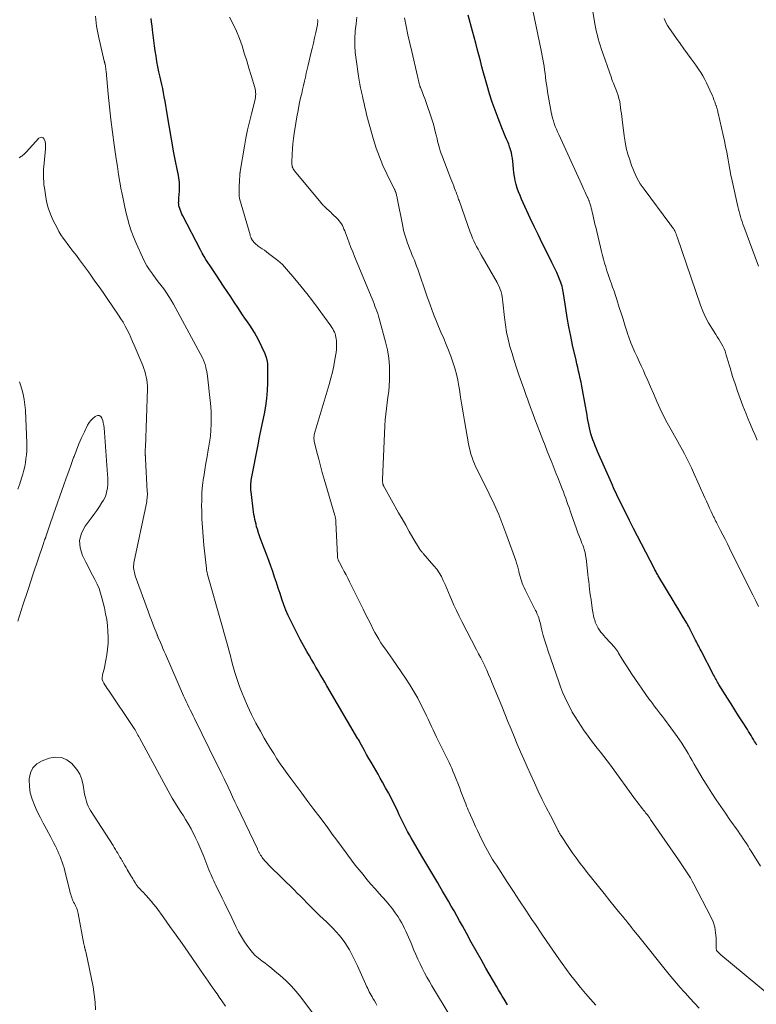
# Model space of a CAD drawing. Units: feet. Extents: x 1970604 to 1975026, y 600000 to 605000.
# Drawn here: x 1970720 to 1970873, y 600481 to 600686 of the extents above; entities that cross this region are included whole.
import ezdxf

# ---------------------------------------------------------------- set-up
doc = ezdxf.new("R2010")
doc.units = ezdxf.units.FT
doc.header["$LTSCALE"] = 100
doc.header["$MEASUREMENT"] = 0
doc.layers.add('CONTOUR INDEX', color=32, linetype='Continuous', lineweight=25)
doc.layers.add('CONTOUR INTERMEDIATE', color=40, linetype='Continuous', lineweight=15)

msp = doc.modelspace()

# ---------------------------------------------------------------- linework, layer by layer
at = {"layer": 'CONTOUR INDEX', "flags": 128}
for points, elevation in [([(1970821.76, 600481.39), (1970821.03, 600482.55), (1970820.64, 600483.19), (1970820.25, 600483.83), (1970819.87, 600484.48), (1970819.49, 600485.12), (1970817.26, 600489.01), (1970816.23, 600490.81), (1970815.22, 600492.61), (1970814.21, 600494.42), (1970813.21, 600496.23), (1970812.35, 600497.8), (1970811.78, 600498.82), (1970811.2, 600499.85), (1970810.62, 600500.87), (1970810.04, 600501.89), (1970809.45, 600502.91), (1970808.86, 600503.92), (1970808.26, 600504.94), (1970807.67, 600505.95), (1970807.23, 600506.69), (1970806.41, 600508.07), (1970805.6, 600509.45), (1970804.78, 600510.83), (1970803.97, 600512.22), (1970801.75, 600516.02), (1970801.37, 600516.69), (1970800.99, 600517.36), (1970800.63, 600518.04), (1970800.28, 600518.72), (1970799.93, 600519.41), (1970799.59, 600520.1), (1970799.26, 600520.79), (1970798.93, 600521.49), (1970798.58, 600522.24), (1970798.07, 600523.31), (1970797.54, 600524.37), (1970796.99, 600525.41), (1970796.42, 600526.45), (1970795.78, 600527.6), (1970795.31, 600528.42), (1970794.84, 600529.25), (1970794.37, 600530.07), (1970793.89, 600530.9), (1970793.42, 600531.72), (1970792.95, 600532.54), (1970792.48, 600533.37), (1970792.02, 600534.2), (1970791.09, 600535.91), (1970790.99, 600536.09), (1970790.89, 600536.27), (1970790.79, 600536.45), (1970790.68, 600536.62), (1970784.22, 600547.6), (1970783.76, 600548.38), (1970783.31, 600549.16), (1970782.85, 600549.94), (1970782.39, 600550.71), (1970781.93, 600551.49), (1970781.48, 600552.27), (1970781.03, 600553.06), (1970780.58, 600553.84), (1970780.07, 600554.72), (1970779.38, 600555.96), (1970778.7, 600557.19), (1970778.04, 600558.44), (1970777.4, 600559.7), (1970776.7, 600561.07), (1970776.18, 600562.17), (1970775.69, 600563.28), (1970775.26, 600564.41), (1970774.87, 600565.56), (1970774.86, 600565.58), (1970774.5, 600566.73), (1970774.13, 600567.88), (1970773.75, 600569.02), (1970773.37, 600570.17), (1970772.97, 600571.31), (1970772.57, 600572.45), (1970772.16, 600573.58), (1970771.74, 600574.71), (1970770.79, 600577.22), (1970770.58, 600577.78), (1970770.37, 600578.35), (1970770.18, 600578.91), (1970769.98, 600579.48), (1970769.94, 600579.62), (1970769.78, 600580.12), (1970769.63, 600580.62), (1970769.5, 600581.13), (1970769.37, 600581.63), (1970769.26, 600582.15), (1970769.16, 600582.66), (1970769.07, 600583.17), (1970769, 600583.69), (1970768.48, 600587.89), (1970768.44, 600588.24), (1970768.42, 600588.58), (1970768.41, 600588.92), (1970768.41, 600589.27), (1970768.43, 600589.61), (1970768.46, 600589.95), (1970768.5, 600590.3), (1970768.56, 600590.64), (1970769.93, 600597.63), (1970770.25, 600599.24), (1970770.57, 600600.84), (1970770.91, 600602.44), (1970771.25, 600604.03), (1970771.55, 600605.64), (1970771.77, 600607.24), (1970771.89, 600608.87), (1970771.94, 600610.49), (1970771.93, 600614.44), (1970771.93, 600614.59), (1970771.92, 600614.73), (1970771.9, 600614.87), (1970771.87, 600615.01), (1970771.84, 600615.15), (1970771.8, 600615.29), (1970771.76, 600615.43), (1970771.72, 600615.57), (1970771.68, 600615.7), (1970771.61, 600615.9), (1970771.54, 600616.1), (1970771.46, 600616.29), (1970771.37, 600616.49), (1970770.01, 600619.39), (1970769.61, 600620.18), (1970769.18, 600620.96), (1970768.72, 600621.71), (1970768.23, 600622.45), (1970767.72, 600623.18), (1970767.21, 600623.91), (1970766.71, 600624.64), (1970766.22, 600625.38), (1970765.72, 600626.13), (1970764.98, 600627.24), (1970764.24, 600628.35), (1970763.5, 600629.46), (1970762.76, 600630.58), (1970761.23, 600632.89), (1970760.8, 600633.53), (1970760.37, 600634.17), (1970759.95, 600634.81), (1970759.52, 600635.45), (1970759.1, 600636.1), (1970758.7, 600636.75), (1970758.32, 600637.42), (1970757.96, 600638.09), (1970754.28, 600645.16), (1970754.1, 600645.53), (1970753.94, 600645.9), (1970753.79, 600646.28), (1970753.66, 600646.67), (1970753.56, 600647), (1970753.5, 600647.22), (1970753.46, 600647.45), (1970753.44, 600647.68), (1970753.43, 600647.92), (1970753.44, 600648.15), (1970753.45, 600648.39), (1970753.47, 600648.63), (1970753.48, 600648.86), (1970753.59, 600650.26), (1970753.61, 600651.19), (1970753.58, 600652.11), (1970753.47, 600653.03), (1970753.31, 600653.95), (1970753.26, 600654.15), (1970753.04, 600655.17), (1970752.83, 600656.18), (1970752.63, 600657.2), (1970752.45, 600658.23), (1970751.04, 600666.35), (1970750.89, 600667.22), (1970750.74, 600668.09), (1970750.6, 600668.96), (1970750.45, 600669.83), (1970750.29, 600670.7), (1970750.12, 600671.56), (1970749.94, 600672.43), (1970749.74, 600673.29), (1970749.58, 600673.97), (1970749.34, 600675.04), (1970749.11, 600676.12), (1970748.91, 600677.2), (1970748.73, 600678.29), (1970748.56, 600679.38), (1970748.41, 600680.47), (1970748.27, 600681.57), (1970748.14, 600682.66), (1970748.02, 600683.79), (1970747.92, 600684.58), (1970747.82, 600685.37), (1970747.71, 600686.15)], 940), ([(1970873.54, 600535.26), (1970873.3, 600535.66), (1970873.05, 600536.07), (1970872.8, 600536.47), (1970872.56, 600536.88), (1970872.31, 600537.29), (1970872.06, 600537.69), (1970871.81, 600538.09), (1970871.56, 600538.5), (1970870.51, 600540.15), (1970869.73, 600541.37), (1970868.95, 600542.6), (1970868.17, 600543.83), (1970867.4, 600545.06), (1970865.64, 600547.87), (1970865.48, 600548.12), (1970865.34, 600548.37), (1970865.19, 600548.63), (1970865.05, 600548.88), (1970864.91, 600549.14), (1970864.78, 600549.39), (1970864.64, 600549.65), (1970864.5, 600549.91), (1970861.93, 600554.88), (1970861.77, 600555.19), (1970861.61, 600555.5), (1970861.44, 600555.82), (1970861.28, 600556.13), (1970861.11, 600556.44), (1970860.95, 600556.76), (1970860.79, 600557.07), (1970860.63, 600557.38), (1970859.68, 600559.27), (1970859.59, 600559.45), (1970859.5, 600559.62), (1970859.41, 600559.79), (1970859.32, 600559.97), (1970859.18, 600560.22), (1970859.16, 600560.26), (1970859.13, 600560.31), (1970859.1, 600560.35), (1970859.08, 600560.4), (1970859.05, 600560.44), (1970859.02, 600560.49), (1970859, 600560.53), (1970858.97, 600560.57), (1970858.07, 600562.09), (1970857.59, 600562.89), (1970857.12, 600563.69), (1970856.64, 600564.49), (1970856.15, 600565.29), (1970853.16, 600570.24), (1970853.04, 600570.44), (1970852.92, 600570.64), (1970852.81, 600570.84), (1970852.69, 600571.05), (1970852.58, 600571.25), (1970852.46, 600571.45), (1970852.36, 600571.66), (1970852.25, 600571.86), (1970849.54, 600577.07), (1970848.71, 600578.68), (1970847.89, 600580.28), (1970847.07, 600581.89), (1970846.27, 600583.51), (1970845.14, 600585.77), (1970844.9, 600586.25), (1970844.67, 600586.74), (1970844.43, 600587.24), (1970844.21, 600587.73), (1970843.98, 600588.23), (1970843.76, 600588.72), (1970843.54, 600589.22), (1970843.32, 600589.72), (1970840.45, 600596.21), (1970840.19, 600596.81), (1970839.94, 600597.42), (1970839.7, 600598.03), (1970839.47, 600598.65), (1970839.26, 600599.27), (1970839.07, 600599.9), (1970838.9, 600600.53), (1970838.75, 600601.17), (1970838.61, 600601.82), (1970838.48, 600602.47), (1970838.36, 600603.12), (1970838.24, 600603.76), (1970837.3, 600609.06), (1970837.16, 600609.83), (1970837.01, 600610.6), (1970836.84, 600611.37), (1970836.67, 600612.14), (1970836.49, 600612.91), (1970836.31, 600613.67), (1970836.13, 600614.44), (1970835.96, 600615.21), (1970835.26, 600618.31), (1970834.85, 600620.21), (1970834.47, 600622.11), (1970834.13, 600624.03), (1970833.82, 600625.95), (1970833.37, 600629.02), (1970833.3, 600629.4), (1970833.23, 600629.79), (1970833.14, 600630.17), (1970833.05, 600630.55), (1970832.94, 600630.93), (1970832.82, 600631.3), (1970832.69, 600631.67), (1970832.54, 600632.03), (1970832.24, 600632.7), (1970831.94, 600633.39), (1970831.62, 600634.08), (1970831.29, 600634.76), (1970830.96, 600635.44), (1970829.88, 600637.6), (1970829, 600639.37), (1970828.14, 600641.13), (1970827.3, 600642.91), (1970826.47, 600644.69), (1970824.66, 600648.6), (1970824.33, 600649.36), (1970824.03, 600650.12), (1970823.77, 600650.9), (1970823.53, 600651.69), (1970823.33, 600652.49), (1970823.17, 600653.29), (1970823.05, 600654.11), (1970822.96, 600654.92), (1970822.83, 600656.5), (1970822.76, 600657.1), (1970822.66, 600657.7), (1970822.53, 600658.28), (1970822.37, 600658.87), (1970822.34, 600658.95), (1970822.17, 600659.48), (1970821.98, 600660.01), (1970821.77, 600660.53), (1970821.54, 600661.04), (1970821.31, 600661.55), (1970821.08, 600662.07), (1970820.87, 600662.59), (1970820.66, 600663.11), (1970819.77, 600665.4), (1970819.14, 600667.08), (1970818.55, 600668.76), (1970818.01, 600670.47), (1970817.5, 600672.18), (1970817.1, 600673.63), (1970816.76, 600674.86), (1970816.42, 600676.09), (1970816.1, 600677.32), (1970815.77, 600678.56), (1970815.45, 600679.79), (1970815.13, 600681.03), (1970814.79, 600682.26), (1970814.46, 600683.49), (1970813.53, 600686.84)], 960)]:
    msp.add_lwpolyline(points, dxfattribs=dict(at, elevation=elevation))
at = {"layer": 'CONTOUR INTERMEDIATE', "flags": 128}
for points, elevation in [([(1970873.86, 600564.04), (1970873.27, 600565.26), (1970872.67, 600566.47), (1970872.07, 600567.69), (1970867.86, 600576.17), (1970867.4, 600577.1), (1970866.93, 600578.03), (1970866.46, 600578.95), (1970865.98, 600579.87), (1970865.19, 600581.39), (1970865.11, 600581.55), (1970865.03, 600581.71), (1970864.94, 600581.88), (1970864.86, 600582.04), (1970864.78, 600582.2), (1970864.69, 600582.36), (1970864.62, 600582.53), (1970864.54, 600582.69), (1970864.04, 600583.78), (1970863.71, 600584.49), (1970863.38, 600585.2), (1970863.06, 600585.91), (1970862.74, 600586.63), (1970860.36, 600591.88), (1970859.91, 600592.85), (1970859.44, 600593.82), (1970858.96, 600594.78), (1970858.47, 600595.73), (1970857.97, 600596.67), (1970857.46, 600597.62), (1970856.94, 600598.55), (1970856.41, 600599.48), (1970855.7, 600600.72), (1970854.91, 600602.16), (1970854.15, 600603.62), (1970853.44, 600605.1), (1970852.77, 600606.61), (1970852.62, 600606.95), (1970852.05, 600608.29), (1970851.46, 600609.63), (1970850.87, 600610.96), (1970850.28, 600612.29), (1970849.94, 600613.04), (1970849.51, 600613.99), (1970849.07, 600614.94), (1970848.64, 600615.9), (1970848.2, 600616.85), (1970847.77, 600617.8), (1970847.37, 600618.77), (1970847.01, 600619.75), (1970846.67, 600620.74), (1970846.51, 600621.21), (1970846.11, 600622.45), (1970845.72, 600623.68), (1970845.32, 600624.92), (1970844.93, 600626.16), (1970844.42, 600627.77), (1970844.13, 600628.64), (1970843.85, 600629.51), (1970843.55, 600630.38), (1970843.24, 600631.24), (1970843.19, 600631.4), (1970842.91, 600632.18), (1970842.64, 600632.97), (1970842.38, 600633.76), (1970842.12, 600634.54), (1970841.88, 600635.34), (1970841.65, 600636.13), (1970841.43, 600636.93), (1970841.23, 600637.74), (1970840.04, 600642.78), (1970839.89, 600643.44), (1970839.74, 600644.1), (1970839.59, 600644.76), (1970839.44, 600645.43), (1970839.33, 600645.93), (1970839.23, 600646.34), (1970839.12, 600646.75), (1970839.01, 600647.16), (1970838.88, 600647.56), (1970838.69, 600648.15), (1970838.66, 600648.26), (1970838.62, 600648.37), (1970838.58, 600648.47), (1970838.53, 600648.58), (1970838.49, 600648.68), (1970838.45, 600648.78), (1970838.4, 600648.89), (1970838.35, 600648.99), (1970838.02, 600649.72), (1970837.8, 600650.18), (1970837.59, 600650.65), (1970837.38, 600651.12), (1970837.16, 600651.59), (1970832.37, 600662.02), (1970832.12, 600662.58), (1970831.88, 600663.14), (1970831.65, 600663.71), (1970831.44, 600664.29), (1970831.25, 600664.87), (1970831.07, 600665.46), (1970830.93, 600666.05), (1970830.81, 600666.65), (1970830.06, 600670.91), (1970829.94, 600671.67), (1970829.82, 600672.42), (1970829.72, 600673.18), (1970829.63, 600673.94), (1970829.63, 600673.99), (1970829.54, 600674.73), (1970829.44, 600675.46), (1970829.33, 600676.2), (1970829.2, 600676.93), (1970829.07, 600677.66), (1970828.93, 600678.39), (1970828.78, 600679.12), (1970828.64, 600679.85), (1970827, 600687.79)], 964), ([(1970873.61, 600598.57), (1970873.15, 600599.6), (1970872.67, 600600.7), (1970872.19, 600601.81), (1970871.73, 600602.92), (1970871.28, 600604.03), (1970870.62, 600605.69), (1970870.04, 600607.21), (1970869.49, 600608.73), (1970868.98, 600610.27), (1970868.49, 600611.82), (1970867.96, 600613.59), (1970867.76, 600614.26), (1970867.56, 600614.93), (1970867.36, 600615.59), (1970867.16, 600616.26), (1970867.09, 600616.5), (1970866.91, 600617.04), (1970866.7, 600617.57), (1970866.46, 600618.08), (1970866.18, 600618.58), (1970865.89, 600619.07), (1970865.59, 600619.56), (1970865.29, 600620.05), (1970864.98, 600620.53), (1970864.14, 600621.82), (1970863.45, 600622.97), (1970862.82, 600624.14), (1970862.28, 600625.36), (1970861.8, 600626.61), (1970856.94, 600640.8), (1970856.88, 600640.96), (1970856.83, 600641.11), (1970856.78, 600641.27), (1970856.73, 600641.42), (1970856.67, 600641.58), (1970856.61, 600641.73), (1970856.55, 600641.88), (1970856.48, 600642.03), (1970856.46, 600642.06), (1970856.37, 600642.23), (1970856.28, 600642.38), (1970856.18, 600642.54), (1970856.07, 600642.69), (1970856.01, 600642.76), (1970855.87, 600642.94), (1970855.73, 600643.13), (1970855.59, 600643.31), (1970855.45, 600643.5), (1970850.11, 600650.66), (1970849.7, 600651.24), (1970849.31, 600651.82), (1970848.95, 600652.43), (1970848.61, 600653.05), (1970848.3, 600653.68), (1970848.01, 600654.32), (1970847.74, 600654.97), (1970847.5, 600655.63), (1970847.12, 600656.75), (1970846.73, 600657.98), (1970846.4, 600659.22), (1970846.15, 600660.49), (1970845.95, 600661.76), (1970845.53, 600665.13), (1970845.45, 600665.76), (1970845.37, 600666.4), (1970845.3, 600667.03), (1970845.23, 600667.66), (1970845.15, 600668.29), (1970845.03, 600668.92), (1970844.87, 600669.53), (1970844.68, 600670.14), (1970844.34, 600671.08), (1970844.22, 600671.43), (1970844.09, 600671.78), (1970843.96, 600672.12), (1970843.82, 600672.46), (1970843.69, 600672.8), (1970843.55, 600673.14), (1970843.43, 600673.49), (1970843.3, 600673.83), (1970841.21, 600679.88), (1970840.98, 600680.56), (1970840.77, 600681.24), (1970840.58, 600681.92), (1970840.4, 600682.61), (1970840.23, 600683.3), (1970840.08, 600684), (1970839.94, 600684.7), (1970839.81, 600685.4), (1970839.36, 600687.96)], 968), ([(1970809.94, 600478.85), (1970806.03, 600485.34), (1970805.5, 600486.23), (1970804.99, 600487.14), (1970804.51, 600488.05), (1970804.03, 600488.98), (1970803.58, 600489.91), (1970803.14, 600490.85), (1970802.71, 600491.8), (1970802.3, 600492.75), (1970801.71, 600494.15), (1970801.44, 600494.78), (1970801.18, 600495.4), (1970800.91, 600496.02), (1970800.64, 600496.64), (1970800.36, 600497.25), (1970800.05, 600497.86), (1970799.72, 600498.45), (1970799.37, 600499.02), (1970798.99, 600499.62), (1970798.42, 600500.47), (1970797.82, 600501.3), (1970797.18, 600502.11), (1970796.51, 600502.89), (1970795.06, 600504.52), (1970794.22, 600505.48), (1970793.38, 600506.45), (1970792.54, 600507.42), (1970791.72, 600508.4), (1970790.91, 600509.39), (1970790.11, 600510.39), (1970789.33, 600511.41), (1970788.57, 600512.43), (1970788.19, 600512.95), (1970787.25, 600514.24), (1970786.3, 600515.53), (1970785.35, 600516.81), (1970784.4, 600518.1), (1970782.81, 600520.23), (1970781.54, 600521.92), (1970780.28, 600523.61), (1970779.02, 600525.31), (1970777.75, 600527), (1970776.73, 600528.38), (1970775.98, 600529.39), (1970775.26, 600530.4), (1970774.55, 600531.43), (1970773.85, 600532.47), (1970773.17, 600533.53), (1970772.5, 600534.59), (1970771.85, 600535.66), (1970771.22, 600536.74), (1970770.4, 600538.16), (1970769.45, 600539.88), (1970768.56, 600541.63), (1970767.73, 600543.42), (1970766.96, 600545.23), (1970766.63, 600546.05), (1970766.08, 600547.47), (1970765.57, 600548.92), (1970765.11, 600550.38), (1970764.7, 600551.85), (1970764.44, 600552.83), (1970764.17, 600553.82), (1970763.91, 600554.81), (1970763.63, 600555.8), (1970763.36, 600556.78), (1970763.08, 600557.77), (1970762.8, 600558.75), (1970762.52, 600559.74), (1970762.25, 600560.72), (1970759.45, 600570.69), (1970759.41, 600570.84), (1970759.37, 600571), (1970759.33, 600571.15), (1970759.3, 600571.31), (1970759.28, 600571.47), (1970759.25, 600571.62), (1970759.23, 600571.78), (1970759.21, 600571.94), (1970758.69, 600576.79), (1970758.52, 600578.62), (1970758.37, 600580.45), (1970758.28, 600582.28), (1970758.22, 600584.11), (1970758.21, 600584.72), (1970758.22, 600586.25), (1970758.28, 600587.76), (1970758.42, 600589.28), (1970758.61, 600590.79), (1970758.64, 600590.99), (1970758.86, 600592.4), (1970759.09, 600593.8), (1970759.33, 600595.21), (1970759.59, 600596.61), (1970759.66, 600596.96), (1970759.86, 600598.19), (1970760.02, 600599.42), (1970760.13, 600600.66), (1970760.19, 600601.9), (1970760.2, 600601.95), (1970760.21, 600603.17), (1970760.18, 600604.38), (1970760.1, 600605.59), (1970759.99, 600606.8), (1970759.39, 600611.88), (1970759.33, 600612.35), (1970759.26, 600612.82), (1970759.16, 600613.29), (1970759.06, 600613.75), (1970758.92, 600614.31), (1970758.88, 600614.49), (1970758.82, 600614.67), (1970758.76, 600614.85), (1970758.69, 600615.02), (1970758.62, 600615.19), (1970758.54, 600615.36), (1970758.46, 600615.53), (1970758.37, 600615.7), (1970752.37, 600626.8), (1970751.91, 600627.62), (1970751.42, 600628.42), (1970750.89, 600629.2), (1970750.35, 600629.97), (1970749.78, 600630.72), (1970749.21, 600631.48), (1970748.65, 600632.23), (1970748.08, 600632.98), (1970747.98, 600633.11), (1970747.4, 600633.94), (1970746.85, 600634.8), (1970746.36, 600635.69), (1970745.91, 600636.6), (1970744.58, 600639.51), (1970744.05, 600640.77), (1970743.57, 600642.04), (1970743.15, 600643.34), (1970742.79, 600644.66), (1970742.47, 600645.99), (1970742.16, 600647.33), (1970741.88, 600648.67), (1970741.62, 600650.01), (1970741.52, 600650.54), (1970741.23, 600652.16), (1970740.95, 600653.77), (1970740.7, 600655.4), (1970740.46, 600657.02), (1970740.05, 600659.9), (1970739.7, 600662.53), (1970739.37, 600665.16), (1970739.08, 600667.8), (1970738.81, 600670.44), (1970738.36, 600675.2), (1970738.33, 600675.46), (1970738.3, 600675.72), (1970738.26, 600675.99), (1970738.21, 600676.25), (1970738.15, 600676.61), (1970738.13, 600676.69), (1970738.12, 600676.77), (1970738.09, 600676.85), (1970738.07, 600676.94), (1970738.04, 600677.02), (1970738.02, 600677.1), (1970738, 600677.18), (1970737.98, 600677.27), (1970736.76, 600682.48), (1970736.38, 600684.54), (1970736.14, 600686.62)], 936), ([(1970840.07, 600481.32), (1970839, 600482.52), (1970837.95, 600483.74), (1970836.91, 600484.97), (1970836.83, 600485.06), (1970835.86, 600486.26), (1970834.9, 600487.47), (1970833.97, 600488.71), (1970833.06, 600489.97), (1970832.37, 600490.95), (1970831.14, 600492.72), (1970829.91, 600494.49), (1970828.71, 600496.27), (1970827.51, 600498.06), (1970826.79, 600499.12), (1970825.52, 600501.04), (1970824.25, 600502.96), (1970822.98, 600504.88), (1970821.72, 600506.8), (1970819.41, 600510.34), (1970819.02, 600510.94), (1970818.64, 600511.54), (1970818.28, 600512.15), (1970817.91, 600512.76), (1970817.57, 600513.38), (1970817.22, 600514.01), (1970816.9, 600514.64), (1970816.58, 600515.28), (1970816.34, 600515.77), (1970815.91, 600516.65), (1970815.49, 600517.54), (1970815.08, 600518.43), (1970814.68, 600519.33), (1970813.75, 600521.4), (1970813.57, 600521.82), (1970813.39, 600522.23), (1970813.23, 600522.65), (1970813.07, 600523.07), (1970812.86, 600523.61), (1970812.6, 600524.3), (1970812.34, 600525), (1970812.07, 600525.68), (1970811.8, 600526.37), (1970810.65, 600529.29), (1970810.4, 600529.89), (1970810.15, 600530.49), (1970809.88, 600531.08), (1970809.6, 600531.67), (1970807.35, 600536.23), (1970806.99, 600536.97), (1970806.64, 600537.7), (1970806.29, 600538.44), (1970805.94, 600539.18), (1970805.59, 600539.92), (1970805.25, 600540.66), (1970804.89, 600541.39), (1970804.54, 600542.13), (1970803.83, 600543.57), (1970803.09, 600545.01), (1970802.31, 600546.43), (1970801.47, 600547.81), (1970800.58, 600549.16), (1970797.86, 600553.13), (1970797.38, 600553.82), (1970796.9, 600554.5), (1970796.41, 600555.18), (1970795.92, 600555.86), (1970795.44, 600556.55), (1970794.98, 600557.25), (1970794.56, 600557.97), (1970794.17, 600558.7), (1970793.86, 600559.32), (1970793.32, 600560.37), (1970792.79, 600561.42), (1970792.27, 600562.48), (1970791.74, 600563.53), (1970788.92, 600569.21), (1970788.56, 600569.93), (1970788.2, 600570.64), (1970787.83, 600571.34), (1970787.46, 600572.05), (1970786.83, 600573.22), (1970786.77, 600573.34), (1970786.71, 600573.45), (1970786.65, 600573.57), (1970786.59, 600573.69), (1970786.57, 600573.75), (1970786.53, 600573.84), (1970786.49, 600573.94), (1970786.47, 600574.04), (1970786.44, 600574.14), (1970786.43, 600574.24), (1970786.41, 600574.34), (1970786.4, 600574.44), (1970786.4, 600574.55), (1970786.11, 600581.58), (1970786.1, 600581.75), (1970786.09, 600581.93), (1970786.06, 600582.1), (1970786.04, 600582.27), (1970786, 600582.44), (1970785.96, 600582.61), (1970785.92, 600582.78), (1970785.88, 600582.95), (1970783.67, 600590.49), (1970783.27, 600591.89), (1970782.88, 600593.28), (1970782.52, 600594.68), (1970782.16, 600596.09), (1970781.6, 600598.37), (1970781.56, 600598.64), (1970781.53, 600598.9), (1970781.53, 600599.17), (1970781.56, 600599.43), (1970781.61, 600599.7), (1970781.66, 600599.97), (1970781.73, 600600.23), (1970781.8, 600600.49), (1970784.72, 600610.17), (1970785.07, 600611.45), (1970785.4, 600612.74), (1970785.66, 600614.04), (1970785.9, 600615.35), (1970786.13, 600616.8), (1970786.2, 600617.39), (1970786.24, 600617.98), (1970786.23, 600618.58), (1970786.2, 600619.18), (1970786.16, 600619.63), (1970786.11, 600620), (1970786.03, 600620.35), (1970785.91, 600620.7), (1970785.78, 600621.04), (1970785.61, 600621.37), (1970785.43, 600621.7), (1970785.23, 600622.01), (1970785.02, 600622.31), (1970782.41, 600625.91), (1970781.24, 600627.48), (1970780.05, 600629.04), (1970778.82, 600630.57), (1970777.57, 600632.08), (1970775.86, 600634.09), (1970775.43, 600634.57), (1970774.98, 600635.03), (1970774.51, 600635.46), (1970774.01, 600635.86), (1970772.06, 600637.37), (1970771.65, 600637.69), (1970771.23, 600638), (1970770.8, 600638.31), (1970770.37, 600638.61), (1970769.97, 600638.88), (1970769.74, 600639.05), (1970769.53, 600639.22), (1970769.32, 600639.42), (1970769.13, 600639.62), (1970768.83, 600639.97), (1970768.79, 600640.01), (1970768.76, 600640.05), (1970768.73, 600640.09), (1970768.7, 600640.14), (1970768.67, 600640.18), (1970768.64, 600640.23), (1970768.62, 600640.28), (1970768.6, 600640.32), (1970768.5, 600640.54), (1970768.43, 600640.7), (1970768.37, 600640.86), (1970768.31, 600641.02), (1970768.26, 600641.18), (1970766.1, 600648.78), (1970766.06, 600648.93), (1970766.03, 600649.08), (1970766.02, 600649.24), (1970766.01, 600649.39), (1970766.03, 600651.64), (1970766.04, 600652.04), (1970766.05, 600652.44), (1970766.08, 600652.84), (1970766.11, 600653.24), (1970766.16, 600653.92), (1970766.17, 600653.98), (1970766.17, 600654.03), (1970766.18, 600654.09), (1970766.18, 600654.15), (1970766.19, 600654.21), (1970766.19, 600654.26), (1970766.2, 600654.32), (1970766.21, 600654.38), (1970767.11, 600659.6), (1970767.42, 600661.3), (1970767.76, 600662.99), (1970768.14, 600664.68), (1970768.55, 600666.36), (1970769.23, 600669.02), (1970769.31, 600669.37), (1970769.37, 600669.71), (1970769.41, 600670.06), (1970769.43, 600670.41), (1970769.42, 600670.76), (1970769.39, 600671.11), (1970769.33, 600671.46), (1970769.25, 600671.8), (1970768.51, 600674.26), (1970768.03, 600675.81), (1970767.56, 600677.36), (1970767.07, 600678.91), (1970766.59, 600680.46), (1970766.05, 600681.98), (1970765.45, 600683.48), (1970764.77, 600684.94), (1970764.02, 600686.38)], 944), ([(1970861.53, 600480.71), (1970860.58, 600481.73), (1970859.63, 600482.75), (1970858.67, 600483.77), (1970858.35, 600484.12), (1970857.57, 600484.98), (1970856.8, 600485.85), (1970856.06, 600486.74), (1970855.32, 600487.64), (1970848.72, 600495.89), (1970848.32, 600496.4), (1970847.92, 600496.9), (1970847.51, 600497.41), (1970847.11, 600497.92), (1970846.72, 600498.42), (1970846.52, 600498.67), (1970846.31, 600498.93), (1970846.11, 600499.18), (1970845.9, 600499.43), (1970845.69, 600499.68), (1970845.49, 600499.93), (1970845.28, 600500.18), (1970845.08, 600500.43), (1970843.01, 600503), (1970841.83, 600504.47), (1970840.65, 600505.94), (1970839.47, 600507.41), (1970838.28, 600508.88), (1970837.72, 600509.58), (1970836.84, 600510.71), (1970835.97, 600511.86), (1970835.15, 600513.03), (1970834.34, 600514.21), (1970832.98, 600516.27), (1970832.87, 600516.44), (1970832.77, 600516.61), (1970832.66, 600516.79), (1970832.56, 600516.96), (1970832.47, 600517.14), (1970832.37, 600517.31), (1970832.28, 600517.49), (1970832.18, 600517.67), (1970830.63, 600520.66), (1970829.78, 600522.34), (1970828.94, 600524.03), (1970828.13, 600525.74), (1970827.34, 600527.45), (1970825.81, 600530.81), (1970825.12, 600532.36), (1970824.43, 600533.92), (1970823.77, 600535.49), (1970823.12, 600537.06), (1970822.47, 600538.63), (1970821.83, 600540.2), (1970821.18, 600541.78), (1970820.54, 600543.35), (1970818.56, 600548.18), (1970818.19, 600549.06), (1970817.8, 600549.95), (1970817.41, 600550.82), (1970817, 600551.69), (1970816.99, 600551.72), (1970816.58, 600552.57), (1970816.16, 600553.42), (1970815.73, 600554.26), (1970815.3, 600555.1), (1970812.25, 600560.93), (1970811.68, 600562.06), (1970811.13, 600563.2), (1970810.61, 600564.35), (1970810.11, 600565.51), (1970809.83, 600566.17), (1970809.48, 600567), (1970809.13, 600567.83), (1970808.76, 600568.66), (1970808.39, 600569.49), (1970807.99, 600570.29), (1970807.54, 600571.07), (1970807.02, 600571.8), (1970806.46, 600572.51), (1970804.23, 600575.06), (1970804.13, 600575.18), (1970804.03, 600575.3), (1970803.92, 600575.42), (1970803.82, 600575.53), (1970803.72, 600575.65), (1970803.63, 600575.78), (1970803.54, 600575.91), (1970803.46, 600576.04), (1970802.1, 600578.34), (1970801.34, 600579.63), (1970800.59, 600580.93), (1970799.85, 600582.23), (1970799.12, 600583.53), (1970796.19, 600588.77), (1970796.14, 600588.87), (1970796.08, 600588.97), (1970796.03, 600589.07), (1970795.99, 600589.17), (1970795.94, 600589.27), (1970795.9, 600589.37), (1970795.87, 600589.48), (1970795.85, 600589.59), (1970795.82, 600589.72), (1970795.79, 600589.9), (1970795.77, 600590.08), (1970795.76, 600590.26), (1970795.76, 600590.45), (1970796.27, 600601.6), (1970796.34, 600602.79), (1970796.44, 600603.97), (1970796.58, 600605.15), (1970796.75, 600606.33), (1970796.91, 600607.51), (1970797.05, 600608.69), (1970797.13, 600609.88), (1970797.19, 600611.07), (1970797.22, 600612.18), (1970797.19, 600613.91), (1970797.06, 600615.64), (1970796.78, 600617.34), (1970796.39, 600619.03), (1970795.09, 600623.82), (1970794.93, 600624.34), (1970794.77, 600624.87), (1970794.59, 600625.39), (1970794.41, 600625.9), (1970794.21, 600626.41), (1970794.01, 600626.92), (1970793.81, 600627.43), (1970793.6, 600627.94), (1970789.98, 600636.72), (1970789.6, 600637.67), (1970789.22, 600638.61), (1970788.86, 600639.56), (1970788.5, 600640.51), (1970788.07, 600641.65), (1970787.92, 600642.03), (1970787.77, 600642.41), (1970787.6, 600642.78), (1970787.43, 600643.14), (1970787.23, 600643.49), (1970787.01, 600643.83), (1970786.76, 600644.14), (1970786.49, 600644.44), (1970785.26, 600645.67), (1970785.02, 600645.9), (1970784.78, 600646.13), (1970784.53, 600646.36), (1970784.27, 600646.57), (1970784.07, 600646.74), (1970783.92, 600646.88), (1970783.77, 600647.01), (1970783.62, 600647.15), (1970783.48, 600647.3), (1970783.35, 600647.44), (1970783.21, 600647.59), (1970783.08, 600647.75), (1970782.95, 600647.9), (1970777.49, 600654.52), (1970777.35, 600654.71), (1970777.22, 600654.92), (1970777.12, 600655.13), (1970777.03, 600655.36), (1970776.98, 600655.6), (1970776.93, 600655.83), (1970776.91, 600656.08), (1970776.91, 600656.32), (1970776.99, 600657.97), (1970777.05, 600659.04), (1970777.14, 600660.11), (1970777.27, 600661.18), (1970777.42, 600662.24), (1970777.75, 600664.36), (1970777.98, 600665.68), (1970778.22, 600667), (1970778.49, 600668.31), (1970778.77, 600669.62), (1970778.99, 600670.55), (1970779.18, 600671.39), (1970779.38, 600672.24), (1970779.57, 600673.08), (1970779.76, 600673.93), (1970779.95, 600674.77), (1970780.15, 600675.61), (1970780.35, 600676.46), (1970780.54, 600677.3), (1970780.91, 600678.84), (1970781.16, 600679.92), (1970781.41, 600681.01), (1970781.66, 600682.09), (1970781.9, 600683.18), (1970782.25, 600684.79), (1970782.29, 600685.07), (1970782.32, 600685.36), (1970782.31, 600685.64), (1970782.28, 600685.92)], 948), ([(1970876.13, 600483.41), (1970866.05, 600491.77), (1970865.9, 600491.9), (1970865.76, 600492.02), (1970865.61, 600492.15), (1970865.47, 600492.29), (1970865.32, 600492.43), (1970865.26, 600492.49), (1970865.21, 600492.56), (1970865.16, 600492.64), (1970865.13, 600492.72), (1970865.1, 600492.81), (1970865.08, 600492.9), (1970865.07, 600492.99), (1970865.06, 600493.08), (1970865.05, 600495.23), (1970864.96, 600496.38), (1970864.77, 600497.5), (1970864.42, 600498.58), (1970863.96, 600499.64), (1970860.43, 600506.4), (1970860.08, 600507.06), (1970859.71, 600507.71), (1970859.32, 600508.35), (1970858.92, 600508.98), (1970858.5, 600509.61), (1970858.09, 600510.23), (1970857.67, 600510.85), (1970857.25, 600511.47), (1970851.46, 600519.88), (1970851.29, 600520.12), (1970851.12, 600520.35), (1970850.95, 600520.58), (1970850.77, 600520.81), (1970850.59, 600521.03), (1970850.4, 600521.26), (1970850.22, 600521.48), (1970850.05, 600521.71), (1970849.7, 600522.14), (1970849.36, 600522.59), (1970849.01, 600523.03), (1970848.68, 600523.49), (1970848.34, 600523.94), (1970843.1, 600531.16), (1970842.43, 600532.06), (1970841.75, 600532.95), (1970841.06, 600533.82), (1970840.35, 600534.69), (1970839.65, 600535.57), (1970838.97, 600536.45), (1970838.32, 600537.36), (1970837.68, 600538.28), (1970836.4, 600540.2), (1970835.78, 600541.17), (1970835.19, 600542.16), (1970834.64, 600543.17), (1970834.12, 600544.19), (1970833.64, 600545.24), (1970833.18, 600546.29), (1970832.76, 600547.36), (1970832.36, 600548.44), (1970830.18, 600554.77), (1970829.82, 600555.87), (1970829.48, 600556.96), (1970829.17, 600558.07), (1970828.88, 600559.18), (1970828.48, 600560.77), (1970828.4, 600561.09), (1970828.31, 600561.41), (1970828.21, 600561.72), (1970828.1, 600562.03), (1970827.98, 600562.34), (1970827.85, 600562.64), (1970827.72, 600562.94), (1970827.57, 600563.24), (1970825.39, 600567.54), (1970825.17, 600567.99), (1970824.97, 600568.44), (1970824.79, 600568.9), (1970824.62, 600569.37), (1970824.47, 600569.84), (1970824.33, 600570.32), (1970824.21, 600570.8), (1970824.09, 600571.28), (1970824.06, 600571.42), (1970823.92, 600571.97), (1970823.78, 600572.52), (1970823.61, 600573.06), (1970823.43, 600573.59), (1970821.61, 600578.76), (1970820.79, 600580.97), (1970819.91, 600583.16), (1970818.95, 600585.31), (1970817.94, 600587.44), (1970816.33, 600590.67), (1970816.08, 600591.16), (1970815.83, 600591.66), (1970815.58, 600592.15), (1970815.33, 600592.65), (1970815.08, 600593.15), (1970814.86, 600593.65), (1970814.65, 600594.17), (1970814.47, 600594.69), (1970814.36, 600595.01), (1970814.14, 600595.71), (1970813.95, 600596.41), (1970813.78, 600597.12), (1970813.64, 600597.83), (1970812.79, 600602.63), (1970812.51, 600604.25), (1970812.24, 600605.87), (1970811.98, 600607.49), (1970811.73, 600609.11), (1970811.63, 600609.77), (1970811.4, 600611.05), (1970811.13, 600612.32), (1970810.78, 600613.57), (1970810.38, 600614.81), (1970809.93, 600616.04), (1970809.47, 600617.26), (1970808.98, 600618.47), (1970808.48, 600619.68), (1970807.91, 600621.01), (1970807.14, 600622.89), (1970806.39, 600624.77), (1970805.68, 600626.67), (1970804.99, 600628.58), (1970803.09, 600634.08), (1970802.86, 600634.7), (1970802.63, 600635.32), (1970802.38, 600635.93), (1970802.13, 600636.53), (1970801.87, 600637.14), (1970801.62, 600637.75), (1970801.38, 600638.36), (1970801.15, 600638.98), (1970800.96, 600639.48), (1970800.66, 600640.36), (1970800.39, 600641.24), (1970800.16, 600642.14), (1970799.96, 600643.04), (1970798.83, 600648.8), (1970798.79, 600649), (1970798.75, 600649.19), (1970798.71, 600649.38), (1970798.67, 600649.57), (1970798.63, 600649.71), (1970798.6, 600649.83), (1970798.57, 600649.95), (1970798.53, 600650.07), (1970798.48, 600650.19), (1970798.43, 600650.31), (1970798.38, 600650.42), (1970798.32, 600650.54), (1970798.27, 600650.65), (1970796.67, 600653.87), (1970795.86, 600655.62), (1970795.12, 600657.39), (1970794.48, 600659.19), (1970793.91, 600661.03), (1970792.88, 600664.65), (1970792.67, 600665.42), (1970792.47, 600666.18), (1970792.29, 600666.95), (1970792.12, 600667.72), (1970791.95, 600668.49), (1970791.78, 600669.26), (1970791.6, 600670.03), (1970791.42, 600670.8), (1970791.4, 600670.88), (1970791.21, 600671.7), (1970791.05, 600672.51), (1970790.9, 600673.34), (1970790.77, 600674.16), (1970790.28, 600677.58), (1970790.12, 600679.05), (1970790.03, 600680.51), (1970790.04, 600681.98), (1970790.11, 600683.45), (1970790.12, 600683.58), (1970790.27, 600684.98), (1970790.44, 600686.39)], 952), ([(1970874.27, 600510.13), (1970872.33, 600513.27), (1970872.01, 600513.79), (1970871.68, 600514.32), (1970871.35, 600514.84), (1970871.02, 600515.36), (1970870.68, 600515.87), (1970870.34, 600516.39), (1970869.99, 600516.9), (1970869.63, 600517.4), (1970867.93, 600519.81), (1970866.97, 600521.18), (1970866.02, 600522.55), (1970865.09, 600523.94), (1970864.17, 600525.33), (1970863.83, 600525.86), (1970863.1, 600527), (1970862.38, 600528.14), (1970861.68, 600529.3), (1970861, 600530.47), (1970860.48, 600531.36), (1970860.06, 600532.08), (1970859.64, 600532.81), (1970859.22, 600533.53), (1970858.8, 600534.26), (1970858.36, 600534.97), (1970857.91, 600535.68), (1970857.44, 600536.37), (1970856.96, 600537.06), (1970854.31, 600540.68), (1970853.91, 600541.21), (1970853.51, 600541.74), (1970853.11, 600542.27), (1970852.69, 600542.79), (1970852.29, 600543.31), (1970851.88, 600543.84), (1970851.49, 600544.38), (1970851.11, 600544.92), (1970847.57, 600550.03), (1970847.05, 600550.79), (1970846.55, 600551.56), (1970846.05, 600552.34), (1970845.57, 600553.12), (1970844.8, 600554.41), (1970844.71, 600554.56), (1970844.62, 600554.7), (1970844.53, 600554.84), (1970844.43, 600554.98), (1970844.33, 600555.12), (1970844.23, 600555.26), (1970844.12, 600555.39), (1970844.01, 600555.52), (1970842.08, 600557.65), (1970841.76, 600558.02), (1970841.45, 600558.39), (1970841.14, 600558.76), (1970840.84, 600559.14), (1970840.57, 600559.54), (1970840.33, 600559.95), (1970840.13, 600560.39), (1970839.96, 600560.84), (1970839.91, 600560.99), (1970839.76, 600561.54), (1970839.62, 600562.09), (1970839.5, 600562.64), (1970839.41, 600563.2), (1970839.01, 600565.91), (1970838.98, 600566.1), (1970838.95, 600566.3), (1970838.92, 600566.5), (1970838.89, 600566.69), (1970838.86, 600566.89), (1970838.83, 600567.09), (1970838.8, 600567.29), (1970838.78, 600567.48), (1970838.67, 600568.54), (1970838.59, 600569.27), (1970838.51, 600570), (1970838.43, 600570.73), (1970838.34, 600571.45), (1970838.05, 600574.03), (1970837.95, 600574.65), (1970837.83, 600575.27), (1970837.67, 600575.87), (1970837.48, 600576.47), (1970837.36, 600576.81), (1970837.2, 600577.23), (1970837.04, 600577.65), (1970836.87, 600578.07), (1970836.7, 600578.49), (1970836.52, 600578.9), (1970836.36, 600579.32), (1970836.2, 600579.74), (1970836.05, 600580.16), (1970834.97, 600583.29), (1970834.74, 600583.94), (1970834.51, 600584.59), (1970834.29, 600585.24), (1970834.06, 600585.89), (1970833.82, 600586.54), (1970833.59, 600587.19), (1970833.34, 600587.84), (1970833.09, 600588.48), (1970832.73, 600589.4), (1970832.3, 600590.49), (1970831.86, 600591.59), (1970831.42, 600592.69), (1970830.98, 600593.79), (1970830.92, 600593.94), (1970830.45, 600595.11), (1970829.99, 600596.28), (1970829.53, 600597.46), (1970829.07, 600598.63), (1970828.36, 600600.47), (1970827.9, 600601.7), (1970827.43, 600602.92), (1970826.98, 600604.15), (1970826.52, 600605.38), (1970826.1, 600606.55), (1970825.86, 600607.19), (1970825.63, 600607.84), (1970825.4, 600608.49), (1970825.17, 600609.14), (1970824.09, 600612.18), (1970823.59, 600613.63), (1970823.11, 600615.1), (1970822.67, 600616.57), (1970822.24, 600618.05), (1970821.87, 600619.54), (1970821.55, 600621.04), (1970821.31, 600622.55), (1970821.11, 600624.08), (1970820.79, 600627.26), (1970820.72, 600627.79), (1970820.63, 600628.32), (1970820.52, 600628.84), (1970820.39, 600629.36), (1970820.23, 600629.87), (1970820.04, 600630.37), (1970819.82, 600630.86), (1970819.57, 600631.33), (1970816.26, 600637.09), (1970815.94, 600637.66), (1970815.63, 600638.22), (1970815.32, 600638.8), (1970815.02, 600639.37), (1970814.73, 600639.95), (1970814.46, 600640.54), (1970814.22, 600641.14), (1970813.99, 600641.75), (1970811.67, 600648.31), (1970811.58, 600648.57), (1970811.49, 600648.82), (1970811.4, 600649.08), (1970811.32, 600649.34), (1970811.23, 600649.59), (1970811.14, 600649.85), (1970811.05, 600650.1), (1970810.95, 600650.36), (1970810.75, 600650.84), (1970810.56, 600651.34), (1970810.36, 600651.84), (1970810.17, 600652.33), (1970809.97, 600652.83), (1970808.07, 600657.72), (1970807.9, 600658.2), (1970807.74, 600658.68), (1970807.59, 600659.17), (1970807.46, 600659.67), (1970807.34, 600660.17), (1970807.22, 600660.66), (1970807.1, 600661.16), (1970806.98, 600661.66), (1970806.8, 600662.42), (1970806.57, 600663.29), (1970806.33, 600664.16), (1970806.07, 600665.02), (1970805.79, 600665.88), (1970804.97, 600668.27), (1970804.75, 600668.89), (1970804.53, 600669.51), (1970804.29, 600670.13), (1970804.06, 600670.75), (1970803.66, 600671.77), (1970803.62, 600671.88), (1970803.58, 600671.99), (1970803.54, 600672.1), (1970803.51, 600672.21), (1970803.47, 600672.32), (1970803.44, 600672.43), (1970803.41, 600672.55), (1970803.38, 600672.66), (1970803.3, 600672.99), (1970803.23, 600673.28), (1970803.17, 600673.56), (1970803.1, 600673.84), (1970803.04, 600674.12), (1970801.84, 600679.27), (1970801.45, 600681.02), (1970801.06, 600682.76), (1970800.7, 600684.52), (1970800.35, 600686.27)], 956), ([(1970873.85, 600634.68), (1970870.81, 600642.93), (1970870.63, 600643.44), (1970870.45, 600643.96), (1970870.28, 600644.47), (1970870.12, 600644.99), (1970869.97, 600645.51), (1970869.83, 600646.03), (1970869.69, 600646.56), (1970869.57, 600647.09), (1970868.38, 600652.45), (1970868.12, 600653.62), (1970867.89, 600654.8), (1970867.67, 600655.98), (1970867.46, 600657.17), (1970867.26, 600658.35), (1970867.03, 600659.54), (1970866.79, 600660.71), (1970866.53, 600661.89), (1970865.49, 600666.45), (1970865.43, 600666.67), (1970865.38, 600666.89), (1970865.32, 600667.11), (1970865.26, 600667.34), (1970865.19, 600667.59), (1970865.16, 600667.69), (1970865.14, 600667.78), (1970865.11, 600667.87), (1970865.08, 600667.96), (1970865.05, 600668.05), (1970865.02, 600668.14), (1970864.99, 600668.23), (1970864.96, 600668.32), (1970864.79, 600668.79), (1970864.66, 600669.12), (1970864.54, 600669.44), (1970864.41, 600669.76), (1970864.27, 600670.08), (1970863.76, 600671.27), (1970863.43, 600672.02), (1970863.07, 600672.76), (1970862.69, 600673.48), (1970862.28, 600674.19), (1970861.85, 600674.89), (1970861.41, 600675.58), (1970860.95, 600676.25), (1970860.47, 600676.92), (1970859.88, 600677.72), (1970859.1, 600678.78), (1970858.32, 600679.84), (1970857.56, 600680.92), (1970856.81, 600682), (1970855.23, 600684.26), (1970854.95, 600684.7), (1970854.7, 600685.15), (1970854.48, 600685.62), (1970854.29, 600686.11)], 972), ([(1970794.59, 600481.31), (1970794.35, 600481.75), (1970794.1, 600482.19), (1970793.98, 600482.39), (1970793.79, 600482.72), (1970793.59, 600483.06), (1970793.4, 600483.39), (1970793.21, 600483.73), (1970793.03, 600484.06), (1970792.86, 600484.41), (1970792.69, 600484.75), (1970792.53, 600485.1), (1970790.56, 600489.46), (1970790.18, 600490.3), (1970789.78, 600491.13), (1970789.36, 600491.96), (1970788.93, 600492.78), (1970788.46, 600493.57), (1970787.96, 600494.34), (1970787.41, 600495.08), (1970786.82, 600495.79), (1970786.78, 600495.83), (1970786.14, 600496.54), (1970785.49, 600497.23), (1970784.82, 600497.91), (1970784.14, 600498.58), (1970782.77, 600499.88), (1970782.09, 600500.54), (1970781.41, 600501.2), (1970780.74, 600501.87), (1970780.08, 600502.55), (1970779.41, 600503.23), (1970778.75, 600503.9), (1970778.08, 600504.57), (1970777.4, 600505.24), (1970772.37, 600510.18), (1970772.09, 600510.47), (1970771.81, 600510.76), (1970771.54, 600511.06), (1970771.28, 600511.36), (1970771.14, 600511.53), (1970770.95, 600511.76), (1970770.78, 600511.99), (1970770.61, 600512.23), (1970770.45, 600512.47), (1970770.29, 600512.74), (1970770.22, 600512.86), (1970770.15, 600512.98), (1970770.09, 600513.1), (1970770.03, 600513.23), (1970769.96, 600513.35), (1970769.9, 600513.48), (1970769.84, 600513.6), (1970769.78, 600513.73), (1970765.6, 600522.52), (1970765.12, 600523.52), (1970764.65, 600524.53), (1970764.17, 600525.53), (1970763.69, 600526.54), (1970762.87, 600528.27), (1970762.81, 600528.41), (1970762.74, 600528.55), (1970762.67, 600528.69), (1970762.61, 600528.82), (1970762.27, 600529.53), (1970762.04, 600530.01), (1970761.8, 600530.5), (1970761.56, 600530.99), (1970761.32, 600531.48), (1970756.71, 600540.81), (1970756.42, 600541.4), (1970756.14, 600541.99), (1970755.85, 600542.58), (1970755.57, 600543.17), (1970755.28, 600543.76), (1970755.01, 600544.35), (1970754.74, 600544.95), (1970754.47, 600545.55), (1970750.7, 600554.15), (1970750.43, 600554.75), (1970750.17, 600555.36), (1970749.91, 600555.96), (1970749.65, 600556.57), (1970749.2, 600557.63), (1970749.17, 600557.71), (1970749.13, 600557.78), (1970749.1, 600557.86), (1970749.07, 600557.94), (1970749.03, 600558.01), (1970749, 600558.09), (1970748.97, 600558.17), (1970748.94, 600558.24), (1970748.37, 600559.67), (1970748.06, 600560.47), (1970747.76, 600561.26), (1970747.46, 600562.06), (1970747.17, 600562.86), (1970744.43, 600570.46), (1970744.33, 600570.78), (1970744.24, 600571.09), (1970744.17, 600571.42), (1970744.11, 600571.74), (1970744.11, 600571.77), (1970744.08, 600572.11), (1970744.07, 600572.45), (1970744.1, 600572.79), (1970744.15, 600573.13), (1970746.68, 600585.18), (1970746.75, 600585.52), (1970746.8, 600585.86), (1970746.85, 600586.19), (1970746.89, 600586.53), (1970746.91, 600586.87), (1970746.93, 600587.22), (1970746.93, 600587.56), (1970746.92, 600587.9), (1970746.57, 600594.72), (1970746.56, 600594.79), (1970746.56, 600594.86), (1970746.55, 600594.94), (1970746.55, 600595.01), (1970746.54, 600595.09), (1970746.53, 600595.16), (1970746.52, 600595.23), (1970746.52, 600595.31), (1970746.51, 600595.39), (1970746.51, 600595.47), (1970746.51, 600595.54), (1970746.51, 600595.62), (1970746.5, 600595.99), (1970746.5, 600596.25), (1970746.5, 600596.51), (1970746.51, 600596.77), (1970746.52, 600597.04), (1970746.94, 600609.27), (1970746.94, 600609.89), (1970746.9, 600610.5), (1970746.82, 600611.11), (1970746.71, 600611.72), (1970746.55, 600612.31), (1970746.38, 600612.91), (1970746.18, 600613.49), (1970745.96, 600614.07), (1970744.21, 600618.28), (1970743.86, 600619.09), (1970743.5, 600619.9), (1970743.13, 600620.7), (1970742.74, 600621.5), (1970742.33, 600622.28), (1970741.9, 600623.05), (1970741.43, 600623.8), (1970740.95, 600624.54), (1970738.6, 600627.99), (1970737.76, 600629.21), (1970736.92, 600630.42), (1970736.06, 600631.62), (1970735.19, 600632.82), (1970734.69, 600633.5), (1970734.06, 600634.35), (1970733.44, 600635.2), (1970732.82, 600636.04), (1970732.19, 600636.89), (1970731.91, 600637.26), (1970731.42, 600637.92), (1970730.93, 600638.58), (1970730.43, 600639.23), (1970729.92, 600639.87), (1970729.44, 600640.53), (1970728.98, 600641.21), (1970728.56, 600641.92), (1970728.18, 600642.64), (1970727.39, 600644.22), (1970726.83, 600645.49), (1970726.35, 600646.79), (1970726.01, 600648.13), (1970725.75, 600649.49), (1970725.54, 600650.99), (1970725.46, 600651.62), (1970725.4, 600652.26), (1970725.37, 600652.9), (1970725.35, 600653.54), (1970725.36, 600654.18), (1970725.38, 600654.82), (1970725.43, 600655.46), (1970725.48, 600656.1), (1970725.8, 600659.04), (1970725.81, 600659.57), (1970725.78, 600660.08), (1970725.68, 600660.59), (1970725.52, 600661.09), (1970725.29, 600661.35), (1970725.03, 600661.49), (1970724.74, 600661.45), (1970724.42, 600661.29), (1970721.78, 600658.37), (1970721.61, 600658.2), (1970721.44, 600658.03), (1970721.26, 600657.87), (1970721.08, 600657.72), (1970720.89, 600657.57), (1970720.69, 600657.44), (1970720.49, 600657.31), (1970720.28, 600657.19)], 932), ([(1970720.4, 600610.72), (1970720.6, 600610.11), (1970720.87, 600609.2), (1970721.15, 600608.12), (1970721.37, 600607.03), (1970721.51, 600605.94), (1970721.6, 600604.83), (1970721.87, 600597.94), (1970721.88, 600597.13), (1970721.87, 600596.33), (1970721.81, 600595.52), (1970721.73, 600594.72), (1970721.61, 600593.92), (1970721.47, 600593.12), (1970721.28, 600592.34), (1970721.07, 600591.56), (1970720.82, 600590.73), (1970720.44, 600589.55), (1970720.02, 600588.39)], 932), ([(1970781.86, 600478.89), (1970778.8, 600482.94), (1970777.81, 600484.16), (1970776.78, 600485.33), (1970775.66, 600486.44), (1970774.5, 600487.49), (1970773.42, 600488.4), (1970772.75, 600488.96), (1970772.08, 600489.5), (1970771.38, 600490.02), (1970770.68, 600490.52), (1970770, 600491.05), (1970769.35, 600491.62), (1970768.77, 600492.25), (1970768.22, 600492.92), (1970767.81, 600493.48), (1970767.13, 600494.47), (1970766.47, 600495.49), (1970765.88, 600496.54), (1970765.33, 600497.62), (1970764.04, 600500.33), (1970763.53, 600501.39), (1970763.01, 600502.44), (1970762.49, 600503.49), (1970761.97, 600504.54), (1970761.37, 600505.74), (1970761.14, 600506.19), (1970760.92, 600506.65), (1970760.71, 600507.1), (1970760.5, 600507.56), (1970760.3, 600508.02), (1970760.1, 600508.49), (1970759.91, 600508.95), (1970759.72, 600509.42), (1970758.63, 600512.19), (1970758.24, 600513.16), (1970757.83, 600514.12), (1970757.4, 600515.07), (1970756.96, 600516.02), (1970756.93, 600516.09), (1970756.48, 600516.99), (1970756.01, 600517.88), (1970755.52, 600518.75), (1970755.01, 600519.61), (1970754.88, 600519.83), (1970754.42, 600520.58), (1970753.96, 600521.32), (1970753.49, 600522.06), (1970753.02, 600522.8), (1970752.55, 600523.54), (1970752.1, 600524.29), (1970751.66, 600525.04), (1970751.24, 600525.81), (1970745.29, 600536.77), (1970745.14, 600537.05), (1970744.99, 600537.33), (1970744.84, 600537.61), (1970744.69, 600537.89), (1970744.53, 600538.17), (1970744.37, 600538.45), (1970744.2, 600538.72), (1970744.03, 600538.98), (1970738.84, 600546.68), (1970738.59, 600547.05), (1970738.35, 600547.41), (1970738.11, 600547.78), (1970737.87, 600548.15), (1970737.69, 600548.53), (1970737.58, 600548.92), (1970737.56, 600549.32), (1970737.62, 600549.74), (1970737.65, 600549.85), (1970737.78, 600550.34), (1970737.89, 600550.82), (1970738, 600551.31), (1970738.09, 600551.8), (1970738.5, 600554.01), (1970738.67, 600555.23), (1970738.78, 600556.45), (1970738.8, 600557.67), (1970738.76, 600558.9), (1970738.64, 600560.13), (1970738.49, 600561.35), (1970738.26, 600562.56), (1970738, 600563.77), (1970737.5, 600565.84), (1970737.22, 600566.83), (1970736.9, 600567.79), (1970736.5, 600568.73), (1970736.05, 600569.64), (1970735.57, 600570.55), (1970735.09, 600571.46), (1970734.62, 600572.37), (1970734.15, 600573.28), (1970733.43, 600574.66), (1970732.96, 600576.23), (1970732.83, 600577.77), (1970733.23, 600579.27), (1970733.99, 600580.73), (1970735.26, 600582.38), (1970735.85, 600583.17), (1970736.42, 600583.98), (1970736.97, 600584.81), (1970737.5, 600585.64), (1970737.82, 600586.17), (1970738.14, 600586.77), (1970738.39, 600587.39), (1970738.55, 600588.04), (1970738.66, 600588.71), (1970738.7, 600589.39), (1970738.72, 600590.07), (1970738.71, 600590.76), (1970738.67, 600591.44), (1970737.95, 600601.13), (1970737.89, 600601.66), (1970737.79, 600602.18), (1970737.66, 600602.69), (1970737.49, 600603.19), (1970737.24, 600603.51), (1970736.96, 600603.7), (1970736.61, 600603.71), (1970736.23, 600603.59), (1970736.09, 600603.5), (1970735.62, 600603.12), (1970735.19, 600602.7), (1970734.84, 600602.23), (1970734.53, 600601.71), (1970733.85, 600600.32), (1970733.26, 600599.07), (1970732.7, 600597.81), (1970732.19, 600596.52), (1970731.7, 600595.23), (1970731.61, 600594.99), (1970731.1, 600593.56), (1970730.6, 600592.14), (1970730.09, 600590.71), (1970729.59, 600589.29), (1970727.45, 600583.22), (1970727.17, 600582.42), (1970726.89, 600581.62), (1970726.62, 600580.81), (1970726.35, 600580), (1970725.85, 600578.51), (1970725.83, 600578.45), (1970725.81, 600578.39), (1970725.78, 600578.33), (1970725.76, 600578.27), (1970725.72, 600578.19), (1970725.71, 600578.17), (1970725.71, 600578.16), (1970725.7, 600578.14), (1970725.69, 600578.12), (1970725.66, 600578.06), (1970725.65, 600578.05), (1970725.64, 600578.03), (1970725.63, 600578.01), (1970725.63, 600578), (1970725.6, 600577.94), (1970725.58, 600577.89), (1970725.57, 600577.84), (1970725.55, 600577.8), (1970725.54, 600577.75), (1970725.5, 600577.6), (1970725.46, 600577.48), (1970725.42, 600577.36), (1970725.38, 600577.24), (1970725.34, 600577.12), (1970723.23, 600570.84), (1970722.15, 600567.58), (1970721.07, 600564.32), (1970720.02, 600561.04)], 928), ([(1970763.14, 600481.12), (1970762.41, 600482.19), (1970761.87, 600482.96), (1970761.41, 600483.64), (1970760.94, 600484.31), (1970760.47, 600484.98), (1970760, 600485.65), (1970759.53, 600486.32), (1970759.06, 600486.99), (1970758.59, 600487.67), (1970758.12, 600488.34), (1970755.41, 600492.28), (1970754.16, 600494.08), (1970752.9, 600495.87), (1970751.63, 600497.64), (1970750.35, 600499.41), (1970748.73, 600501.63), (1970748.24, 600502.27), (1970747.73, 600502.91), (1970747.19, 600503.52), (1970746.64, 600504.12), (1970745.98, 600504.8), (1970745.75, 600505.05), (1970745.52, 600505.3), (1970745.29, 600505.56), (1970745.06, 600505.81), (1970744.85, 600506.08), (1970744.64, 600506.35), (1970744.45, 600506.63), (1970744.27, 600506.92), (1970744.26, 600506.95), (1970744.08, 600507.25), (1970743.9, 600507.56), (1970743.72, 600507.86), (1970743.53, 600508.17), (1970742.76, 600509.46), (1970742.5, 600509.89), (1970742.24, 600510.32), (1970741.99, 600510.76), (1970741.74, 600511.19), (1970741.7, 600511.26), (1970741.47, 600511.66), (1970741.24, 600512.06), (1970741, 600512.45), (1970740.77, 600512.85), (1970740.53, 600513.24), (1970740.29, 600513.64), (1970740.05, 600514.03), (1970739.81, 600514.42), (1970735.13, 600521.75), (1970734.87, 600522.19), (1970734.64, 600522.65), (1970734.44, 600523.12), (1970734.28, 600523.61), (1970734.14, 600524.11), (1970734.02, 600524.61), (1970733.91, 600525.11), (1970733.83, 600525.62), (1970733.62, 600527), (1970733.33, 600528.15), (1970732.91, 600529.23), (1970732.3, 600530.21), (1970731.56, 600531.14), (1970731.26, 600531.45), (1970730.19, 600532.21), (1970729.07, 600532.69), (1970727.84, 600532.76), (1970726.56, 600532.55), (1970725.07, 600532.03), (1970723.99, 600531.4), (1970723.15, 600530.59), (1970722.65, 600529.54), (1970722.38, 600528.32), (1970722.38, 600528.1), (1970722.45, 600526.73), (1970722.63, 600525.38), (1970723, 600524.08), (1970723.49, 600522.8), (1970724.08, 600521.54), (1970724.69, 600520.3), (1970725.32, 600519.06), (1970725.98, 600517.84), (1970726.86, 600516.21), (1970727.17, 600515.64), (1970727.47, 600515.06), (1970727.76, 600514.48), (1970728.04, 600513.89), (1970728.06, 600513.84), (1970728.32, 600513.28), (1970728.57, 600512.71), (1970728.81, 600512.14), (1970729.05, 600511.56), (1970729.26, 600510.98), (1970729.46, 600510.39), (1970729.64, 600509.79), (1970729.8, 600509.19), (1970730.82, 600504.99), (1970730.91, 600504.65), (1970731.01, 600504.31), (1970731.12, 600503.97), (1970731.23, 600503.63), (1970731.27, 600503.53), (1970731.38, 600503.25), (1970731.49, 600502.98), (1970731.62, 600502.71), (1970731.77, 600502.44), (1970731.79, 600502.4), (1970731.92, 600502.15), (1970732.04, 600501.91), (1970732.16, 600501.65), (1970732.26, 600501.4), (1970732.35, 600501.14), (1970732.44, 600500.87), (1970732.51, 600500.61), (1970732.56, 600500.33), (1970733.77, 600493.94), (1970733.8, 600493.82), (1970733.82, 600493.69), (1970733.85, 600493.56), (1970733.88, 600493.43), (1970733.91, 600493.3), (1970733.94, 600493.18), (1970733.97, 600493.06), (1970734.01, 600492.94), (1970734.04, 600492.82), (1970734.07, 600492.7), (1970734.1, 600492.58), (1970734.13, 600492.46), (1970735.66, 600485.1), (1970735.92, 600483.51), (1970736.09, 600481.91), (1970736.13, 600480.31)], 924)]:
    msp.add_lwpolyline(points, dxfattribs=dict(at, elevation=elevation))

doc.saveas('drawing.dxf')
